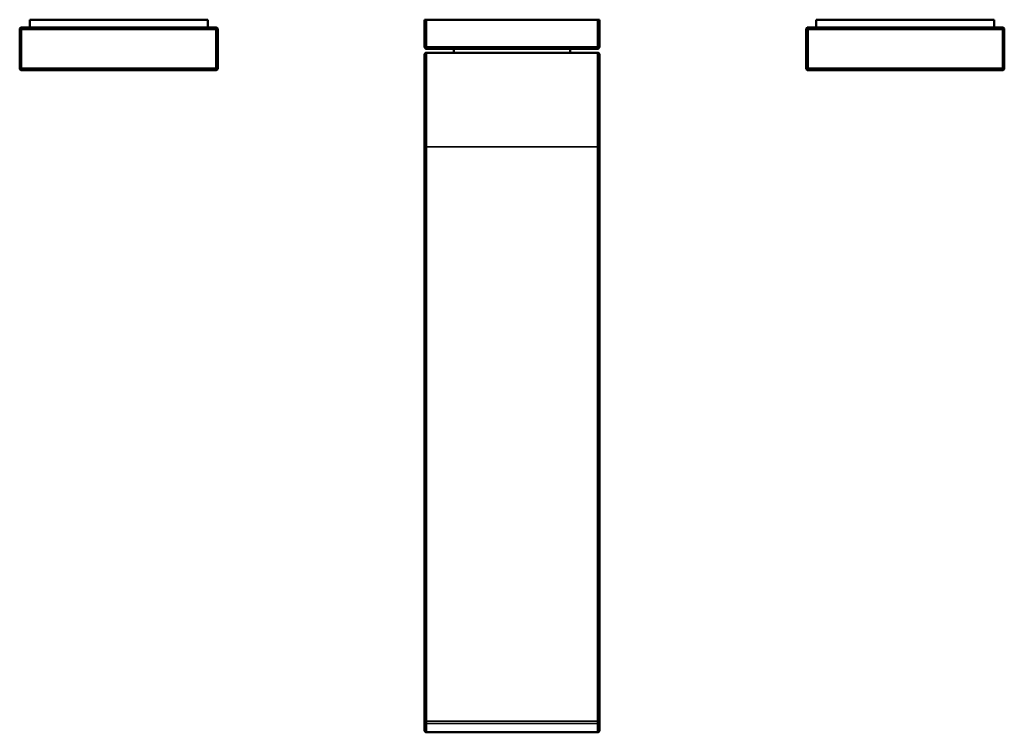
# Model space of a CAD drawing. Units: millimetres. Extents: x 89 to 686, y 75 to 533.
# Drawn here: x 89 to 342, y 75 to 258 of the extents above; entities that cross this region are included whole.
import ezdxf

# ---------------------------------------------------------------- set-up
doc = ezdxf.new("R2010")
doc.units = ezdxf.units.MM
doc.header["$LTSCALE"] = 2
doc.layers.add('Visible (ISO)', color=7, linetype='Continuous', lineweight=50)
doc.layers.add('Visible fina (ISO)', color=7, linetype='Continuous', lineweight=35)

msp = doc.modelspace()

# ---------------------------------------------------------------- linework, layer by layer
at = {"layer": 'Visible (ISO)'}
for p, q in [((139.45, 256.04), (89.45, 256.04)), ((91.55, 258.04), (137.35, 258.04)), ((91.55, 258.04), (91.55, 256.04)), ((137.35, 258.04), (137.35, 256.04)), ((193.15, 258.04), (193.65, 258.04)), ((193.15, 258.04), (193.15, 251.04)), ((193.65, 258.04), (237.65, 258.04)), ((237.65, 258.04), (238.15, 258.04)), ((238.15, 251.04), (238.15, 258.04)), ((341.85, 256.04), (291.85, 256.04)), ((293.95, 258.04), (339.75, 258.04)), ((293.95, 258.04), (293.95, 256.04)), ((339.75, 258.04), (339.75, 256.04)), ((88.95, 255.54), (88.95, 245.54)), ((139.95, 245.54), (139.95, 255.54)), ((291.35, 255.54), (291.35, 245.54)), ((342.35, 245.54), (342.35, 255.54)), ((193.15, 225.21), (193.15, 249.04)), ((193.65, 250.54), (237.65, 250.54)), ((193.65, 249.54), (237.65, 249.54)), ((200.65, 250.54), (200.65, 249.54)), ((230.65, 250.54), (230.65, 249.54)), ((238.15, 249.04), (238.15, 225.21)), ((89.45, 245.04), (139.45, 245.04)), ((291.85, 245.04), (341.85, 245.04)), ((193.15, 225.21), (193.15, 77.39)), ((238.15, 77.39), (238.15, 225.21)), ((193.15, 77.39), (193.15, 75.14)), ((238.15, 75.14), (238.15, 77.39)), ((193.65, 74.64), (237.65, 74.64))]:
    msp.add_line(p, q, dxfattribs=at)
for centre, start, end in [((89.45, 255.54), 90, 180), ((139.45, 255.54), 0, 90), ((291.85, 255.54), 90, 180), ((341.85, 255.54), 0, 90), ((193.65, 251.04), 180, 270), ((237.65, 251.04), 270, 0), ((193.65, 249.04), 90, 180), ((237.65, 249.04), 0, 90), ((89.45, 245.54), 180, 270), ((139.45, 245.54), 270, 0), ((291.85, 245.54), 180, 270), ((341.85, 245.54), 270, 0), ((193.65, 75.14), 180, 270), ((237.65, 75.14), 270, 0)]:
    msp.add_arc(centre, 0.5, start, end, dxfattribs=at)
at = {"layer": 'Visible fina (ISO)'}
for p, q in [((89.45, 256.04), (89.45, 255.54)), ((139.45, 255.54), (139.45, 256.04)), ((193.65, 251.04), (193.65, 258.04)), ((237.65, 258.04), (237.65, 251.04)), ((291.85, 256.04), (291.85, 255.54)), ((341.85, 255.54), (341.85, 256.04)), ((89.45, 255.54), (88.95, 255.54)), ((89.45, 245.54), (89.45, 255.54)), ((89.45, 255.54), (139.45, 255.54)), ((139.95, 255.54), (139.45, 255.54)), ((139.45, 255.54), (139.45, 245.54)), ((291.85, 255.54), (291.35, 255.54)), ((291.85, 245.54), (291.85, 255.54)), ((291.85, 255.54), (341.85, 255.54)), ((342.35, 255.54), (341.85, 255.54)), ((341.85, 255.54), (341.85, 245.54)), ((193.15, 251.04), (193.65, 251.04)), ((193.65, 251.04), (193.65, 250.54)), ((237.65, 251.04), (193.65, 251.04)), ((237.65, 251.04), (238.15, 251.04)), ((237.65, 250.54), (237.65, 251.04)), ((193.65, 249.54), (193.65, 225.32)), ((237.65, 225.32), (237.65, 249.54)), ((88.95, 245.54), (89.45, 245.54)), ((89.45, 245.54), (89.45, 245.04)), ((139.45, 245.54), (89.45, 245.54)), ((139.45, 245.54), (139.95, 245.54)), ((139.45, 245.04), (139.45, 245.54)), ((291.35, 245.54), (291.85, 245.54)), ((291.85, 245.54), (291.85, 245.04)), ((341.85, 245.54), (291.85, 245.54)), ((341.85, 245.54), (342.35, 245.54)), ((341.85, 245.04), (341.85, 245.54)), ((193.65, 225.32), (237.65, 225.32)), ((193.65, 77.5), (193.65, 225.32)), ((237.65, 225.32), (237.65, 77.5)), ((193.65, 77.5), (193.65, 76.9)), ((237.65, 77.5), (193.65, 77.5)), ((193.65, 74.65), (193.65, 76.9)), ((193.65, 76.9), (237.65, 76.9)), ((237.65, 76.9), (237.65, 77.5)), ((237.65, 76.9), (237.65, 74.65)), ((193.65, 74.65), (193.65, 74.64)), ((237.65, 74.65), (193.65, 74.65)), ((237.65, 74.64), (237.65, 74.65))]:
    msp.add_line(p, q, dxfattribs=at)
for centre, major_axis, ratio, start_param, end_param in [((193.65, 225.21), (-0.5, 0), 0.224951, 4.712389, 6.283185), ((237.65, 225.21), (0.5, 0), 0.224951, 0, 1.570796), ((193.65, 77.39), (-0.5, 0), 0.224951, 4.712389, 6.283185), ((193.65, 77.39), (-0.5, 0), 0.97437, 0, 1.570796), ((237.65, 77.39), (0.5, 0), 0.224951, 0, 1.570796), ((237.65, 77.39), (0.5, 0), 0.97437, 4.712389, 6.283185), ((193.65, 75.14), (-0.5, 0), 0.97437, 0, 1.570796), ((237.65, 75.14), (0.5, 0), 0.97437, 4.712389, 6.283185)]:
    msp.add_ellipse(centre, major_axis=major_axis, ratio=ratio, start_param=start_param, end_param=end_param, dxfattribs=at)

doc.saveas('drawing.dxf')
